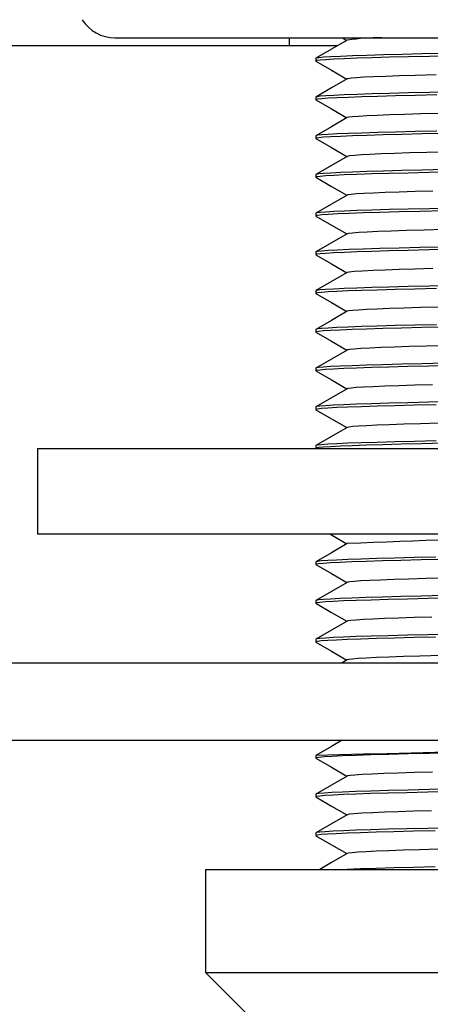
# Model space of a CAD drawing. Extents: x -40 to 841, y 0 to 591.
# Drawn here: x 772 to 775, y 383 to 390 of the extents above; entities that cross this region are included whole.
import ezdxf

# ---------------------------------------------------------------- set-up
doc = ezdxf.new("R2010")
doc.units = 0
doc.layers.get('0').update_dxf_attribs({"linetype": 'CONTINUOUS'})
doc.styles.add('SLDTEXTSTYLE2', font='TXT', dxfattribs={"width": 0.605})
doc.dimstyles.new('SLDDIMSTYLE7', dxfattribs={"dimtxt": 5.172414, "dimasz": 7, "dimexe": 0, "dimexo": 0.0625, "dimgap": 1.293103, "dimtad": 1, "dimdec": 1, "dimlfac": 5, "dimrnd": 1e-09, "dimzin": 12, "dimtxsty": 'SLDTEXTSTYLE2', "dimsah": 1, "dimcen": 0.09, "dimazin": 3, "dimtfac": 1, "dimtdec": 1, "dimtofl": 0, "dimtmove": 0, "dimatfit": 3, "dimtolj": 1, "dimtzin": 12})

# ---------------------------------------------------------------- blocks, each defined once
blk = doc.blocks.new('_D_24')
at = {"color": 7, "linetype": 'CONTINUOUS'}
for p, q in [((770.8102, 453.8625), (809.8502, 453.8625)), ((807.8502, 453.8625), (807.8502, 390.3085)), ((789.8502, 390.3085), (809.8502, 390.3085))]:
    blk.add_line(p, q, dxfattribs=at)
for points in [[(807.8502, 453.8625), (806.7733, 446.8625), (808.9271, 446.8625)], [(807.8502, 390.3085), (808.9271, 397.3085), (806.7733, 397.3085)]]:
    blk.add_solid(points, dxfattribs=at)
at = {"color": 7, "linetype": 'CONTINUOUS', "insert": (798.8267, 412.2175), "char_height": 7, "attachment_point": 1, "rotation": 90, "style": 'SLDTEXTSTYLE2'}
blk.add_mtext('317.8', dxfattribs=at)

msp = doc.modelspace()

# ---------------------------------------------------------------- linework, layer by layer
at = {"color": 7, "linetype": 'CONTINUOUS'}
for p, q in [((773.0002, 390.1685), (782.7002, 390.1685)), ((774.3502, 390.1085), (774.3502, 390.1685)), ((774.7603, 390.1685), (774.795, 390.1485)), ((717.8502, 390.1085), (774.3502, 390.1085)), ((774.3502, 390.1085), (774.723, 390.1085)), ((774.5534, 390.0085), (774.5534, 389.9885)), ((774.5534, 389.7085), (774.5534, 389.6885)), ((774.5534, 389.4085), (774.5534, 389.3885)), ((774.5534, 389.1085), (774.5534, 389.0885)), ((774.5534, 388.8085), (774.5534, 388.7885)), ((774.5534, 388.5085), (774.5534, 388.4885)), ((774.5534, 388.2085), (774.5534, 388.1885)), ((774.5534, 387.9085), (774.5534, 387.8885)), ((774.5534, 387.6085), (774.5534, 387.5885)), ((774.5534, 387.3085), (774.5534, 387.2885)), ((774.5534, 387.0085), (774.5534, 386.9885)), ((772.4002, 386.9867), (772.4002, 386.3267)), ((772.4002, 386.9867), (772.4078, 386.9867)), ((772.4078, 386.9867), (783.3002, 386.9867)), ((772.4002, 386.3267), (772.4078, 386.3267)), ((772.4078, 386.3267), (783.3002, 386.3267)), ((774.5534, 386.1085), (774.5534, 386.0885)), ((774.5534, 385.8085), (774.5534, 385.7885)), ((774.5534, 385.5085), (774.5534, 385.4885)), ((771.8502, 385.3267), (783.8502, 385.3267)), ((774.7969, 385.3497), (774.7571, 385.3267)), ((771.8502, 384.7267), (783.8502, 384.7267)), ((774.5534, 384.6085), (774.5534, 384.5885)), ((774.5534, 384.3085), (774.5534, 384.2885)), ((774.5534, 384.0085), (774.5534, 383.9885)), ((773.7002, 383.7267), (773.7002, 382.9267)), ((773.7002, 383.7267), (780.5117, 383.7267)), ((773.7002, 382.9267), (774.1002, 382.5267)), ((773.7002, 382.9267), (782.0002, 382.9267))]:
    msp.add_line(p, q, dxfattribs=at)
at = {"color": 7, "linetype": 'CONTINUOUS', "flags": 128}
for points in [[(774.7969, 390.1497), (774.6756, 390.0796), (774.5544, 390.0096)], [(775.609, 390.0283), (775.4343, 390.0247), (775.2718, 390.021), (775.1232, 390.0172), (774.9901, 390.0134), (774.8735, 390.0096), (774.7745, 390.0058), (774.6937, 390.0021), (774.6314, 389.9985), (774.5875, 389.995), (774.5617, 389.9917), (774.5535, 389.9885)], [(774.5544, 389.9875), (774.6756, 389.9175), (774.795, 389.8485)], [(775.5503, 390.0471), (775.3794, 390.0435), (775.2213, 390.0397), (775.0776, 390.0359), (774.9498, 390.0321), (774.839, 390.0283), (774.7459, 390.0246), (774.6712, 390.0209), (774.6149, 390.0173), (774.577, 390.0139), (774.5571, 390.0106), (774.5553, 390.0085)], [(774.7969, 389.8497), (774.6756, 389.7796), (774.5544, 389.7096)], [(775.4857, 389.8816), (775.3238, 389.8772), (775.2004, 389.8734), (775.0925, 389.8696), (775.0008, 389.8658), (774.9259, 389.8621), (774.8681, 389.8585), (774.8275, 389.855), (774.8036, 389.8517), (774.7996, 389.8497)], [(775.609, 389.7483), (775.4343, 389.7447), (775.2718, 389.741), (775.1232, 389.7372), (774.9901, 389.7334), (774.8735, 389.7296), (774.7745, 389.7258), (774.6937, 389.7221), (774.6314, 389.7185), (774.5875, 389.715), (774.5617, 389.7117), (774.5535, 389.7085)], [(775.4905, 389.7259), (775.3238, 389.7222), (775.1705, 389.7184), (775.0321, 389.7146), (774.91, 389.7108), (774.8051, 389.707), (774.7183, 389.7033), (774.6498, 389.6997), (774.5999, 389.6961), (774.5682, 389.6928), (774.5543, 389.6895), (774.5552, 389.6885)], [(774.5544, 389.6875), (774.6756, 389.6175), (774.795, 389.5485)], [(774.7969, 389.5497), (774.6756, 389.4796), (774.5544, 389.4096)], [(775.5345, 389.5828), (775.3676, 389.5784), (775.2394, 389.5746), (775.1262, 389.5708), (775.0291, 389.567), (774.9486, 389.5633), (774.8852, 389.5597), (774.839, 389.5561), (774.8096, 389.5528), (774.7985, 389.5497)], [(775.4905, 389.4459), (775.3238, 389.4422), (775.1705, 389.4384), (775.0321, 389.4346), (774.91, 389.4308), (774.8051, 389.427), (774.7183, 389.4233), (774.6498, 389.4197), (774.5999, 389.4161), (774.5682, 389.4128), (774.5543, 389.4095), (774.5552, 389.4085)], [(774.5544, 389.3875), (774.6756, 389.3175), (774.795, 389.2485)], [(775.548, 389.4271), (775.3773, 389.4234), (775.2194, 389.4197), (775.0759, 389.4159), (774.9483, 389.4121), (774.8377, 389.4083), (774.7448, 389.4045), (774.6703, 389.4009), (774.6143, 389.3973), (774.5767, 389.3939), (774.5569, 389.3906), (774.5553, 389.3885)], [(774.7969, 389.2497), (774.6756, 389.1796), (774.5544, 389.1096)], [(775.5847, 389.284), (775.4129, 389.2797), (775.28, 389.2759), (775.1617, 389.2721), (775.0592, 389.2683), (774.9732, 389.2645), (774.9042, 389.2609), (774.8523, 389.2573), (774.8174, 389.2539), (774.7977, 389.25), (774.7979, 389.2497)], [(775.548, 389.1471), (775.3773, 389.1434), (775.2194, 389.1397), (775.0759, 389.1359), (774.9483, 389.1321), (774.8377, 389.1283), (774.7448, 389.1245), (774.6703, 389.1209), (774.6143, 389.1173), (774.5767, 389.1139), (774.5569, 389.1106), (774.5553, 389.1085)], [(775.6067, 389.1283), (775.4321, 389.1246), (775.2698, 389.1209), (775.1214, 389.1172), (774.9885, 389.1133), (774.8721, 389.1095), (774.7734, 389.1058), (774.6928, 389.1021), (774.6307, 389.0985), (774.587, 389.095), (774.5615, 389.0916), (774.5536, 389.0885)], [(774.5544, 389.0875), (774.6756, 389.0175), (774.795, 388.9485)], [(774.7969, 388.9497), (774.6756, 388.8796), (774.5544, 388.8096)], [(775.4596, 388.9809), (775.3221, 388.9772), (775.1989, 388.9733), (775.0912, 388.9695), (774.9997, 388.9658), (774.925, 388.9621), (774.8675, 388.9585), (774.827, 388.955), (774.801, 388.9511), (774.7994, 388.9497)], [(775.6067, 388.8483), (775.4321, 388.8446), (775.2698, 388.8409), (775.1214, 388.8372), (774.9885, 388.8333), (774.8721, 388.8295), (774.7734, 388.8258), (774.6928, 388.8221), (774.6307, 388.8185), (774.587, 388.815), (774.5615, 388.8116), (774.5536, 388.8085)], [(775.5385, 388.8269), (775.361, 388.8231), (775.1977, 388.8191), (775.0504, 388.8152), (774.9207, 388.8112), (774.8116, 388.8073), (774.7214, 388.8035), (774.6507, 388.7997), (774.5994, 388.7961), (774.5669, 388.7926), (774.5538, 388.7892), (774.5549, 388.7885)], [(774.5544, 388.7875), (774.6756, 388.7175), (774.795, 388.6485)], [(775.5441, 388.6831), (775.3928, 388.6791), (775.2563, 388.6752), (775.1362, 388.6712), (775.0351, 388.6673), (774.9516, 388.6635), (774.886, 388.6597), (774.8385, 388.6561), (774.8084, 388.6526), (774.798, 388.6497)], [(774.7969, 388.6497), (774.6756, 388.5796), (774.5544, 388.5096)], [(775.6052, 388.5282), (775.4307, 388.5246), (775.2685, 388.5209), (775.1202, 388.5171), (774.9874, 388.5133), (774.8712, 388.5095), (774.7726, 388.5057), (774.6922, 388.502), (774.6302, 388.4984), (774.5867, 388.4949), (774.5613, 388.4916), (774.5537, 388.4885)], [(775.5385, 388.5469), (775.361, 388.5431), (775.1977, 388.5391), (775.0504, 388.5352), (774.9207, 388.5312), (774.8116, 388.5273), (774.7214, 388.5235), (774.6507, 388.5197), (774.5994, 388.5161), (774.5669, 388.5126), (774.5538, 388.5092), (774.5549, 388.5085)], [(774.5544, 388.4875), (774.6756, 388.4175), (774.795, 388.3485)], [(775.4584, 388.3809), (775.321, 388.3771), (775.198, 388.3733), (775.0903, 388.3695), (774.999, 388.3657), (774.9137, 388.3614), (774.8518, 388.3572), (774.8129, 388.3533), (774.7975, 388.3497)], [(774.7969, 388.3497), (774.6756, 388.2796), (774.5544, 388.2096)], [(775.6052, 388.2482), (775.4307, 388.2446), (775.2685, 388.2409), (775.1202, 388.2371), (774.9874, 388.2333), (774.8712, 388.2295), (774.7726, 388.2257), (774.6922, 388.222), (774.6302, 388.2184), (774.5867, 388.2149), (774.5613, 388.2116), (774.5537, 388.2085)], [(775.4868, 388.2258), (775.3204, 388.2221), (775.1674, 388.2184), (775.0293, 388.2146), (774.9075, 388.2108), (774.8031, 388.207), (774.7166, 388.2032), (774.6486, 388.1996), (774.599, 388.1961), (774.5677, 388.1927), (774.5541, 388.1895), (774.5552, 388.1885)], [(774.5544, 388.1875), (774.6756, 388.1175), (774.795, 388.0485)], [(775.5065, 388.0821), (775.3647, 388.0784), (775.2368, 388.0746), (775.124, 388.0708), (775.0272, 388.067), (774.9471, 388.0632), (774.8841, 388.0596), (774.8382, 388.0561), (774.8092, 388.0527), (774.7974, 388.0497)], [(774.7969, 388.0497), (774.6756, 387.9796), (774.5544, 387.9096)], [(775.4868, 387.9458), (775.3204, 387.9421), (775.1674, 387.9384), (775.0293, 387.9346), (774.9075, 387.9308), (774.8031, 387.927), (774.7166, 387.9232), (774.6486, 387.9196), (774.599, 387.9161), (774.5677, 387.9127), (774.5541, 387.9095), (774.5552, 387.9085)], [(775.5442, 387.927), (775.3737, 387.9233), (775.2161, 387.9196), (775.073, 387.9158), (774.9457, 387.912), (774.8355, 387.9082), (774.743, 387.9045), (774.6689, 387.9008), (774.6133, 387.8972), (774.576, 387.8938), (774.5567, 387.8905), (774.5554, 387.8885)], [(774.5544, 387.8875), (774.6756, 387.8175), (774.795, 387.7485)], [(775.5559, 387.7833), (775.4099, 387.7796), (775.2773, 387.7758), (775.1594, 387.772), (775.0572, 387.7682), (774.9716, 387.7645), (774.9029, 387.7608), (774.8514, 387.7572), (774.8169, 387.7538), (774.7989, 387.7505), (774.7984, 387.7497)], [(774.7969, 387.7497), (774.6756, 387.6796), (774.5544, 387.6096)], [(775.6029, 387.6282), (775.4285, 387.6246), (775.2665, 387.6208), (775.1184, 387.6171), (774.9858, 387.6133), (774.8698, 387.6095), (774.7715, 387.6057), (774.6913, 387.602), (774.6296, 387.5984), (774.5863, 387.5949), (774.5611, 387.5916), (774.5538, 387.5885)], [(775.5442, 387.647), (775.3737, 387.6433), (775.2161, 387.6396), (775.073, 387.6358), (774.9457, 387.632), (774.8355, 387.6282), (774.743, 387.6245), (774.6689, 387.6208), (774.6133, 387.6172), (774.576, 387.6138), (774.5567, 387.6105), (774.5554, 387.6085)], [(774.5544, 387.5875), (774.6756, 387.5175), (774.795, 387.4485)], [(775.4565, 387.4808), (775.3193, 387.4771), (775.1965, 387.4733), (775.089, 387.4695), (774.9979, 387.4657), (774.9236, 387.462), (774.8665, 387.4584), (774.8264, 387.4549), (774.803, 387.4516), (774.7988, 387.4497)], [(774.7969, 387.4497), (774.6756, 387.3796), (774.5544, 387.3096)], [(775.6029, 387.3482), (775.4285, 387.3446), (775.2665, 387.3408), (775.1184, 387.3371), (774.9858, 387.3333), (774.8698, 387.3295), (774.7715, 387.3257), (774.6913, 387.322), (774.6296, 387.3184), (774.5863, 387.3149), (774.5611, 387.3116), (774.5538, 387.3085)], [(775.4846, 387.3258), (775.3183, 387.3221), (775.1655, 387.3183), (775.0276, 387.3145), (774.9061, 387.3107), (774.8018, 387.3069), (774.7156, 387.3032), (774.6478, 387.2995), (774.5985, 387.296), (774.5674, 387.2926), (774.5541, 387.2894), (774.5551, 387.2885)], [(774.5544, 387.2875), (774.6756, 387.2175), (774.795, 387.1485)], [(775.5046, 387.1821), (775.363, 387.1783), (775.2353, 387.1745), (775.1226, 387.1707), (775.0261, 387.1669), (774.9462, 387.1632), (774.8834, 387.1595), (774.8377, 387.156), (774.8089, 387.1526), (774.7975, 387.1497)], [(774.7969, 387.1497), (774.6756, 387.0796), (774.5544, 387.0096)], [(775.4846, 387.0458), (775.3183, 387.0421), (775.1655, 387.0383), (775.0276, 387.0345), (774.9061, 387.0307), (774.8018, 387.0269), (774.7156, 387.0232), (774.6478, 387.0195), (774.5985, 387.016), (774.5674, 387.0126), (774.5541, 387.0094), (774.5551, 387.0085)], [(775.542, 387.027), (775.3716, 387.0233), (775.2142, 387.0196), (775.0713, 387.0158), (774.9442, 387.012), (774.8342, 387.0082), (774.742, 387.0044), (774.6681, 387.0007), (774.6127, 386.9972), (774.5757, 386.9937), (774.5566, 386.9905), (774.5554, 386.9885)], [(774.6597, 386.3267), (774.6756, 386.3175), (774.795, 386.2485)], [(774.7969, 386.2497), (774.6756, 386.1796), (774.5544, 386.1096)], [(775.4824, 386.1457), (775.3163, 386.142), (775.1636, 386.1383), (775.026, 386.1345), (774.9046, 386.1307), (774.8006, 386.1269), (774.7146, 386.1231), (774.6471, 386.1195), (774.598, 386.116), (774.5672, 386.1126), (774.554, 386.1094), (774.5551, 386.1085)], [(774.5544, 386.0875), (774.6756, 386.0175), (774.795, 385.9485)], [(775.5397, 386.1269), (775.3695, 386.1233), (775.2123, 386.1195), (775.0695, 386.1157), (774.9427, 386.1119), (774.8329, 386.1081), (774.7409, 386.1044), (774.6673, 386.1007), (774.6121, 386.0971), (774.5753, 386.0937), (774.5564, 386.0904), (774.5554, 386.0885)], [(774.7969, 385.9497), (774.6756, 385.8796), (774.5544, 385.8096)], [(775.552, 385.9833), (775.4063, 385.9795), (775.2741, 385.9757), (775.1566, 385.9719), (775.0548, 385.9681), (774.9696, 385.9644), (774.9014, 385.9607), (774.8503, 385.9571), (774.8162, 385.9537), (774.7987, 385.9504), (774.7983, 385.9497)], [(775.5983, 385.8281), (775.4242, 385.8245), (775.2625, 385.8208), (775.1148, 385.817), (774.9826, 385.8132), (774.8671, 385.8094), (774.7692, 385.8056), (774.6895, 385.8019), (774.6282, 385.7983), (774.5854, 385.7948), (774.5607, 385.7915), (774.554, 385.7885)], [(774.5544, 385.7875), (774.6756, 385.7175), (774.795, 385.6485)], [(775.5397, 385.8469), (775.3695, 385.8433), (775.2123, 385.8395), (775.0695, 385.8357), (774.9427, 385.8319), (774.8329, 385.8281), (774.7409, 385.8244), (774.6673, 385.8207), (774.6121, 385.8171), (774.5753, 385.8137), (774.5564, 385.8104), (774.5554, 385.8085)], [(774.7969, 385.6497), (774.6756, 385.5796), (774.5544, 385.5096)], [(775.4528, 385.6808), (775.316, 385.677), (775.1935, 385.6732), (775.0865, 385.6694), (774.9958, 385.6656), (774.9219, 385.6619), (774.8652, 385.6583), (774.8256, 385.6548), (774.8027, 385.6515), (774.7988, 385.6497)], [(775.5983, 385.5481), (775.4242, 385.5445), (775.2625, 385.5408), (775.1148, 385.537), (774.9826, 385.5332), (774.8671, 385.5294), (774.7692, 385.5256), (774.6895, 385.5219), (774.6282, 385.5183), (774.5854, 385.5148), (774.5607, 385.5115), (774.554, 385.5085)], [(775.4802, 385.5257), (775.3142, 385.522), (775.1618, 385.5182), (775.0243, 385.5144), (774.9032, 385.5106), (774.7994, 385.5068), (774.7137, 385.5031), (774.6463, 385.4995), (774.5975, 385.4959), (774.5669, 385.4926), (774.554, 385.4893), (774.555, 385.4885)], [(774.5544, 385.4875), (774.6756, 385.4175), (774.795, 385.3485)], [(775.5256, 385.3826), (775.3595, 385.3782), (775.2322, 385.3744), (775.12, 385.3706), (775.0238, 385.3668), (774.9444, 385.3631), (774.882, 385.3595), (774.8367, 385.3559), (774.8084, 385.3526), (774.7988, 385.3497)], [(774.7571, 384.7267), (774.6756, 384.6796), (774.5544, 384.6096)], [(774.5544, 384.5875), (774.6756, 384.5175), (774.795, 384.4485)], [(775.6144, 384.6284), (775.4348, 384.6247), (775.2681, 384.6209), (775.1161, 384.617), (774.9805, 384.6131), (774.8605, 384.6091), (774.7597, 384.6052), (774.6789, 384.6013), (774.6183, 384.5976), (774.5778, 384.594), (774.5571, 384.5906), (774.5555, 384.5885)], [(774.7969, 384.4497), (774.6756, 384.3796), (774.5544, 384.3096)], [(775.458, 384.4809), (775.3172, 384.477), (775.1916, 384.4731), (775.0804, 384.4691), (774.987, 384.4652), (774.9121, 384.4613), (774.856, 384.4576), (774.8185, 384.454), (774.7993, 384.4506), (774.7986, 384.4497)], [(775.6144, 384.3484), (775.4348, 384.3447), (775.2681, 384.3409), (775.1161, 384.337), (774.9805, 384.3331), (774.8605, 384.3291), (774.7597, 384.3252), (774.6789, 384.3213), (774.6183, 384.3176), (774.5778, 384.314), (774.5571, 384.3106), (774.5555, 384.3085)], [(775.5944, 384.328), (775.4206, 384.3244), (775.2592, 384.3207), (775.1118, 384.3169), (774.98, 384.3131), (774.8648, 384.3093), (774.7673, 384.3055), (774.688, 384.3018), (774.6271, 384.2982), (774.5847, 384.2947), (774.5604, 384.2914), (774.5541, 384.2885)], [(774.5544, 384.2875), (774.6756, 384.2175), (774.795, 384.1485)], [(775.4498, 384.1807), (775.3132, 384.1769), (775.1911, 384.1731), (775.0844, 384.1693), (774.994, 384.1655), (774.91, 384.1612), (774.8492, 384.157), (774.8116, 384.1531), (774.7979, 384.1497)], [(774.7969, 384.1497), (774.6756, 384.0796), (774.5544, 384.0096)], [(775.5944, 384.048), (775.4206, 384.0444), (775.2592, 384.0407), (775.1118, 384.0369), (774.98, 384.0331), (774.8648, 384.0293), (774.7673, 384.0255), (774.688, 384.0218), (774.6271, 384.0182), (774.5847, 384.0147), (774.5604, 384.0114), (774.5541, 384.0085)], [(775.4765, 384.0256), (775.3108, 384.0219), (775.1587, 384.0181), (775.0215, 384.0143), (774.9008, 384.0105), (774.7974, 384.0067), (774.712, 384.003), (774.6451, 383.9994), (774.5966, 383.9959), (774.5664, 383.9925), (774.5539, 383.9893), (774.5549, 383.9885)], [(774.5544, 383.9875), (774.6756, 383.9175), (774.795, 383.8485)], [(775.4976, 383.8819), (775.3566, 383.8781), (775.2296, 383.8743), (775.1177, 383.8705), (775.0219, 383.8667), (774.9428, 383.863), (774.8808, 383.8594), (774.836, 383.8559), (774.808, 383.8525), (774.7978, 383.8497)], [(774.7969, 383.8497), (774.6756, 383.7796), (774.584, 383.7267)], [(775.4765, 383.7456), (775.3108, 383.7419), (775.1587, 383.7381), (775.0215, 383.7343), (774.9008, 383.7305), (774.7974, 383.7267), (774.7959, 383.7267)]]:
    msp.add_lwpolyline(points, dxfattribs=at)
at = {"color": 7, "linetype": 'CONTINUOUS'}
for centre, radius, start, end in [((773.0002, 390.4685), 0.3, 212.23095, 270), ((775.0467, 388.5372), 1.6314, 89.32016, 98.74829), ((778.4096, 302.4515), 83.876, 90.251456, 92.468117), ((786.6402, -71.4238), 456.1924, 90.777518, 91.518146)]:
    msp.add_arc(centre, radius, start, end, dxfattribs=at)

# ---------------------------------------------------------------- dimensions: what is measured, and where the dimension line sits
dim = msp.add_linear_dim(base=(807.8502, 390.3085), p1=(768.8102, 453.8625), p2=(787.8502, 390.3085), angle=90, dimstyle='SLDDIMSTYLE7', dxfattribs=at)
dim.commit()
dim.dimension.update_dxf_attribs({"geometry": '_D_24', "text_midpoint": (807.8502, 422.0855), "dimtype": 160})

doc.saveas('drawing.dxf')
